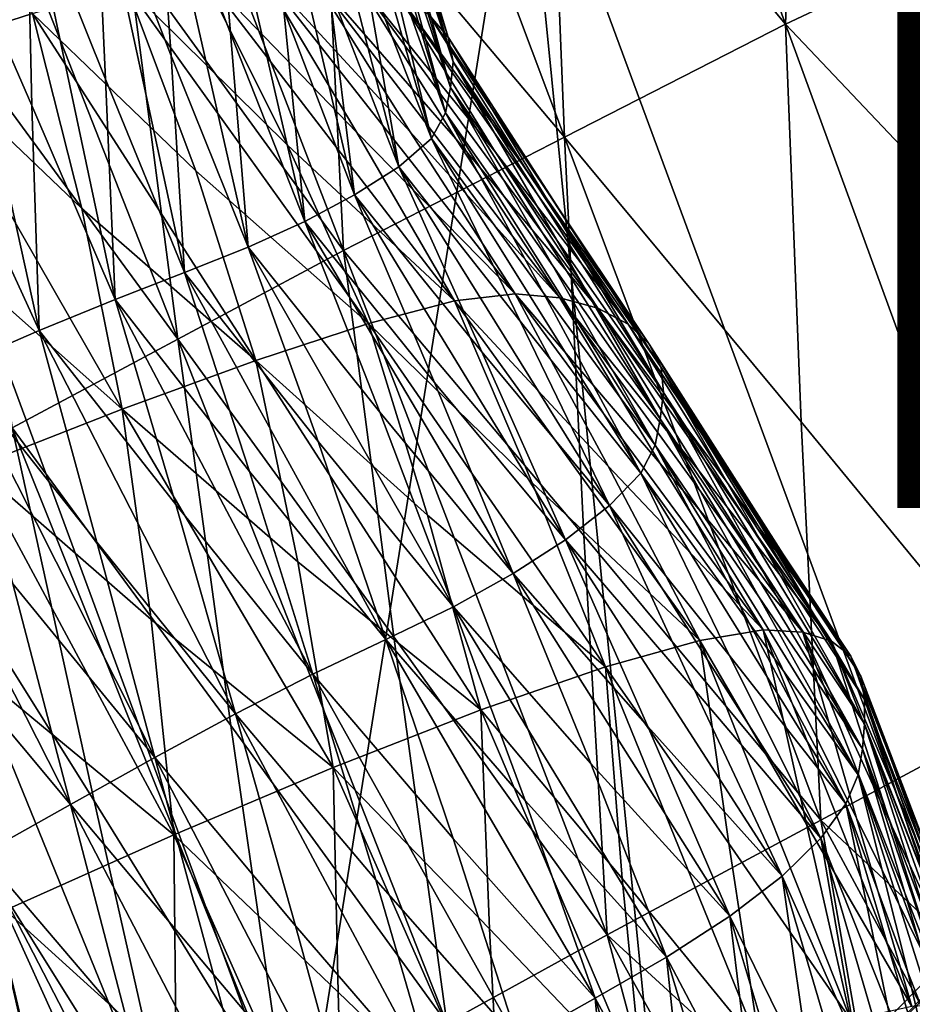
# Model space of a CAD drawing. Units: inches. Extents: x -11.4 to 10.9, y -11.8 to 11.8.
# Drawn here: x -4.8 to -4.3, y -3.8 to -3.3 of the extents above; entities that cross this region are included whole.
import ezdxf

# ---------------------------------------------------------------- set-up
doc = ezdxf.new("R2010")
doc.units = ezdxf.units.IN
doc.header["$MEASUREMENT"] = 0
for name, color, linetype in [('SEAT-BASE', 5, 'Continuous'), ('SEAT-FABRIC', 5, 'Continuous'), ('SEAT-TYPE', 7, 'Continuous')]:
    doc.layers.add(name, color=color, linetype=linetype)
doc.styles.get("Standard").update_dxf_attribs({"font": 'arial.ttf'})

msp = doc.modelspace()

# ---------------------------------------------------------------- linework, layer by layer
at = {"layer": 'SEAT-BASE'}
for points in [[(-1.14301, -0.65047, 10.56145), (-5.04099, -4.69105, 7.40869), (-5.13887, -4.68619, 7.52439)], [(-1.14301, -0.65047, 10.56145), (-5.13887, -4.68619, 7.52439), (-1.28367, -0.68114, 10.7755)], [(-1.06674, -0.65647, 10.47367), (-5.04099, -4.69105, 7.40869), (-1.14301, -0.65047, 10.56145)], [(-0.99001, -0.67659, 10.40294), (-5.04099, -4.69105, 7.40869), (-1.06674, -0.65647, 10.47367)], [(-0.99001, -0.67659, 10.40294), (-4.94181, -4.72445, 7.32687), (-5.04099, -4.69105, 7.40869)], [(-0.91548, -0.71012, 10.35172), (-4.94181, -4.72445, 7.32687), (-0.99001, -0.67659, 10.40294)], [(-1.28367, -0.68114, 10.7755), (-5.22342, -4.70944, 7.65848), (-5.28708, -4.75408, 7.79319)], [(-5.28708, -4.75408, 7.79319), (-1.39263, -0.76438, 11.01561), (-1.28367, -0.68114, 10.7755)], [(-1.28367, -0.68114, 10.7755), (-5.13887, -4.68619, 7.52439), (-5.22342, -4.70944, 7.65848)], [(-4.87015, -4.76724, 7.29096), (-4.94181, -4.72445, 7.32687), (-0.91548, -0.71012, 10.35172)], [(-0.91548, -0.71012, 10.35172), (-0.84573, -0.7559, 10.32178), (-4.87015, -4.76724, 7.29096)], [(-0.84573, -0.7559, 10.32178), (-4.80939, -4.81902, 7.2798), (-4.87015, -4.76724, 7.29096)], [(-0.84573, -0.7559, 10.32178), (-4.30732, -4.31695, 7.65906), (-4.80939, -4.81902, 7.2798)], [(-3.80525, -3.81488, 8.03831), (-4.30732, -4.31695, 7.65906), (-0.84573, -0.7559, 10.32178)], [(-5.32398, -4.80278, 7.89966), (-1.45488, -0.88873, 11.24874), (-1.39263, -0.76438, 11.01561)], [(-5.32398, -4.80278, 7.89966), (-1.39263, -0.76438, 11.01561), (-5.28708, -4.75408, 7.79319)], [(-3.30318, -3.31281, 8.41757), (-0.74352, -0.85896, 10.32283), (-4.74543, -4.89744, 7.29779)], [(-0.74352, -0.85896, 10.32283), (-0.69849, -0.92878, 10.35381), (-4.74543, -4.89744, 7.29779)], [(-5.34853, -4.86528, 8.00794), (-5.35571, -4.95895, 8.13338), (-1.45488, -0.88873, 11.24874)], [(-1.45488, -0.88873, 11.24874), (-5.35571, -4.95895, 8.13338), (-1.46187, -1.03707, 11.44279)], [(-5.34853, -4.86528, 8.00794), (-1.45488, -0.88873, 11.24874), (-5.32398, -4.80278, 7.89966)], [(-4.74543, -4.89744, 7.29779), (-0.69849, -0.92878, 10.35381), (-4.69789, -4.99162, 7.35579)], [(-0.69849, -0.92878, 10.35381), (-0.6657, -1.00323, 10.40586), (-4.69789, -4.99162, 7.35579)], [(-4.69789, -4.99162, 7.35579), (-0.6657, -1.00323, 10.40586), (-0.64628, -1.07974, 10.47718)], [(-1.46187, -1.03707, 11.44279), (-5.35571, -4.95895, 8.13338), (-5.33364, -5.05916, 8.23058)], [(-1.46187, -1.03707, 11.44279), (-5.33364, -5.05916, 8.23058), (-1.44402, -1.1139, 11.51649)], [(-4.69789, -4.99162, 7.35579), (-0.64628, -1.07974, 10.47718), (-4.67582, -5.09183, 7.45299)], [(-4.67582, -5.09183, 7.45299), (-0.64628, -1.07974, 10.47718), (-0.6409, -1.15567, 10.56532)], [(-1.44402, -1.1139, 11.51649), (-5.33364, -5.05916, 8.23058), (-1.41262, -1.18898, 11.57104)], [(-4.67582, -5.09183, 7.45299), (-0.6409, -1.15567, 10.56532), (-4.68301, -5.1855, 7.57844)], [(-4.68301, -5.1855, 7.57844), (-0.6409, -1.15567, 10.56532), (-0.6725, -1.29544, 10.77942)], [(-1.41262, -1.18898, 11.57104), (-5.33364, -5.05916, 8.23058), (-5.2861, -5.15334, 8.28859)], [(-1.41262, -1.18898, 11.57104), (-5.2861, -5.15334, 8.28859), (-1.36874, -1.25967, 11.60455)], [(-1.36874, -1.25967, 11.60455), (-5.2861, -5.15334, 8.28859), (-3.75656, -3.76618, 9.54755)], [(-4.70755, -5.248, 7.68671), (-0.6725, -1.29544, 10.77942), (-4.74446, -5.2967, 7.79319)], [(-4.74446, -5.2967, 7.79319), (-0.6725, -1.29544, 10.77942), (-0.75619, -1.40343, 11.01888)], [(-4.70755, -5.248, 7.68671), (-4.68301, -5.1855, 7.57844), (-0.6725, -1.29544, 10.77942)], [(-5.16138, -5.28355, 8.29541), (-1.17984, -1.42199, 11.57134), (-1.25027, -1.3782, 11.60463)], [(-5.16138, -5.28355, 8.29541), (-1.25027, -1.3782, 11.60463), (-4.24508, -4.25471, 9.1339)], [(-4.74446, -5.2967, 7.79319), (-0.75619, -1.40343, 11.01888), (-4.80811, -5.34135, 7.9279)], [(-4.80811, -5.34135, 7.9279), (-0.75619, -1.40343, 11.01888), (-0.88051, -1.46486, 11.25095)], [(-5.08973, -5.32633, 8.2595), (-1.17984, -1.42199, 11.57134), (-5.16138, -5.28355, 8.29541)], [(-5.08973, -5.32633, 8.2595), (-1.10505, -1.4534, 11.51714), (-1.17984, -1.42199, 11.57134)], [(-4.99054, -5.35973, 8.17768), (-1.10505, -1.4534, 11.51714), (-5.08973, -5.32633, 8.2595)], [(-4.99054, -5.35973, 8.17768), (-1.02847, -1.47135, 11.4439), (-1.10505, -1.4534, 11.51714)], [(-4.80811, -5.34135, 7.9279), (-0.88051, -1.46486, 11.25095), (-4.89267, -5.3646, 8.06199)], [(-4.89267, -5.3646, 8.06199), (-0.88051, -1.46486, 11.25095), (-1.02847, -1.47135, 11.4439)], [(-4.89267, -5.3646, 8.06199), (-1.02847, -1.47135, 11.4439), (-4.99054, -5.35973, 8.17768)], [(-3.30318, -3.31281, 8.41757), (-4.74543, -4.89744, 7.29779), (-3.80525, -3.81488, 8.03831)]]:
    msp.add_3dface(points, dxfattribs=at)
at = {"layer": 'SEAT-FABRIC'}
for points in [[(-4.36619, -3.25587, 19.11908), (-4.49192, -2.91209, 19.10444), (-4.48571, -3.11234, 19.09771)], [(-4.3587, -3.05196, 19.12727), (-4.49192, -2.91209, 19.10444), (-4.36619, -3.25587, 19.11908)], [(-4.47768, -3.31297, 19.09066), (-4.60705, -2.96843, 19.07663), (-4.59902, -3.16906, 19.06959)], [(-4.48571, -3.11234, 19.09771), (-4.60705, -2.96843, 19.07663), (-4.47768, -3.31297, 19.09066)], [(-4.59902, -3.16906, 19.06959), (-4.72219, -3.02477, 19.04883), (-4.58917, -3.37008, 19.06224)], [(-4.58917, -3.37008, 19.06224), (-4.72219, -3.02477, 19.04883), (-4.69812, -3.21982, 19.03593)], [(-4.3587, -3.05196, 19.12727), (-4.36619, -3.25587, 19.11908), (-4.22739, -3.19055, 19.1474)], [(-4.69812, -3.21982, 19.03593), (-4.80843, -3.0696, 19.00996), (-4.67269, -3.41482, 19.02268)], [(-4.67269, -3.41482, 19.02268), (-4.80843, -3.0696, 19.00996), (-4.783, -3.2646, 18.99672)], [(-4.56306, -3.17563, 20.89715), (-4.53631, -3.26247, 20.76806), (-4.59225, -3.07629, 20.77694)], [(-4.59225, -3.07629, 20.77694), (-4.53631, -3.26247, 20.76806), (-4.56941, -3.16366, 20.6491)], [(-4.56267, -3.18821, 21.14719), (-4.53379, -3.27499, 21.01747), (-4.58989, -3.08876, 21.02613)], [(-4.58989, -3.08876, 21.02613), (-4.53379, -3.27499, 21.01747), (-4.56306, -3.17563, 20.89715)], [(-4.56464, -3.20058, 21.39833), (-4.53514, -3.28787, 21.26849), (-4.59187, -3.10123, 21.27669)], [(-4.59187, -3.10123, 21.27669), (-4.53514, -3.28787, 21.26849), (-4.56267, -3.18821, 21.14719)], [(-4.56889, -3.21252, 21.65001), (-4.53765, -3.30066, 21.52025), (-4.59391, -3.11255, 21.52789)], [(-4.59391, -3.11255, 21.52789), (-4.53765, -3.30066, 21.52025), (-4.56464, -3.20058, 21.39833)], [(-4.47768, -3.31297, 19.09066), (-4.36619, -3.25587, 19.11908), (-4.48571, -3.11234, 19.09771)], [(-4.57916, -3.22458, 21.90198), (-4.54473, -3.3137, 21.77249), (-4.59928, -3.12315, 21.77942)], [(-4.59928, -3.12315, 21.77942), (-4.54473, -3.3137, 21.77249), (-4.56889, -3.21252, 21.65001)], [(-4.86823, -3.1334, 17.26769), (-4.71385, -4.53072, 17.505), (-4.87828, -3.83205, 17.42077)], [(-4.61022, -3.83211, 17.32724), (-4.71385, -4.53072, 17.505), (-4.86823, -3.1334, 17.26769)], [(-4.86823, -3.1334, 17.26769), (-4.499, -3.13351, 17.16114), (-4.61022, -3.83211, 17.32724)], [(-4.59656, -3.23687, 22.15426), (-4.56125, -3.3279, 22.02489), (-4.6114, -3.13357, 22.03113)], [(-4.6114, -3.13357, 22.03113), (-4.56125, -3.3279, 22.02489), (-4.57916, -3.22458, 21.90198)], [(-4.499, -3.13351, 17.16114), (-4.35981, -4.53081, 17.37512), (-4.61022, -3.83211, 17.32724)], [(-4.24077, -3.83222, 17.22104), (-4.35981, -4.53081, 17.37512), (-4.499, -3.13351, 17.16114)], [(-4.499, -3.13351, 17.16114), (-4.11526, -3.13364, 17.0769), (-4.24077, -3.83222, 17.22104)], [(-4.61926, -3.24888, 22.40714), (-4.58355, -3.34213, 22.27782), (-4.63003, -3.14389, 22.2832)], [(-4.63003, -3.14389, 22.2832), (-4.58355, -3.34213, 22.27782), (-4.59656, -3.23687, 22.15426)], [(-4.6548, -3.154, 22.53592), (-4.68359, -3.16394, 22.79003), (-4.64605, -3.26047, 22.66106)], [(-4.64605, -3.26047, 22.66106), (-4.60864, -3.35549, 22.53161), (-4.6548, -3.154, 22.53592)], [(-4.6548, -3.154, 22.53592), (-4.60864, -3.35549, 22.53161), (-4.61926, -3.24888, 22.40714)], [(-4.8112, -3.16409, 18.92604), (-4.74604, -3.25052, 18.99801), (-4.80442, -3.26945, 18.84949)], [(-4.68359, -3.16394, 22.79003), (-4.71422, -3.17376, 23.0462), (-4.67604, -3.27185, 22.91661)], [(-4.67604, -3.27185, 22.91661), (-4.63716, -3.36845, 22.78668), (-4.68359, -3.16394, 22.79003)], [(-4.68359, -3.16394, 22.79003), (-4.63716, -3.36845, 22.78668), (-4.64605, -3.26047, 22.66106)], [(-4.56941, -3.16366, 20.6491), (-4.53631, -3.26247, 20.76806), (-4.54599, -3.25104, 20.52125)], [(-4.59902, -3.16906, 19.06959), (-4.58917, -3.37008, 19.06224), (-4.47768, -3.31297, 19.09066)], [(-4.71422, -3.17376, 23.0462), (-4.7489, -3.18463, 23.30439), (-4.70917, -3.28361, 23.17416)], [(-4.70917, -3.28361, 23.17416), (-4.66921, -3.38125, 23.04352), (-4.71422, -3.17376, 23.0462)], [(-4.71422, -3.17376, 23.0462), (-4.66921, -3.38125, 23.04352), (-4.67604, -3.27185, 22.91661)], [(-4.56306, -3.17563, 20.89715), (-4.53379, -3.27499, 21.01747), (-4.53631, -3.26247, 20.76806)], [(-4.7489, -3.18463, 23.30439), (-4.78956, -3.19782, 23.56461), (-4.74633, -3.29695, 23.43387)], [(-4.74633, -3.29695, 23.43387), (-4.70434, -3.39481, 23.30251), (-4.7489, -3.18463, 23.30439)], [(-4.7489, -3.18463, 23.30439), (-4.70434, -3.39481, 23.30251), (-4.70917, -3.28361, 23.17416)], [(-4.56267, -3.18821, 21.14719), (-4.53514, -3.28787, 21.26849), (-4.53379, -3.27499, 21.01747)], [(-4.22739, -3.19055, 19.1474), (-4.36619, -3.25587, 19.11908), (-4.23488, -3.39446, 19.13921)], [(-4.78759, -3.31252, 23.696), (-4.74254, -3.41053, 23.56395), (-4.78956, -3.19782, 23.56461)], [(-4.78956, -3.19782, 23.56461), (-4.74254, -3.41053, 23.56395), (-4.74633, -3.29695, 23.43387)], [(-4.56464, -3.20058, 21.39833), (-4.53765, -3.30066, 21.52025), (-4.53514, -3.28787, 21.26849)], [(-4.56889, -3.21252, 21.65001), (-4.54473, -3.3137, 21.77249), (-4.53765, -3.30066, 21.52025)], [(-4.67269, -3.41482, 19.02268), (-4.58917, -3.37008, 19.06224), (-4.69812, -3.21982, 19.03593)], [(-4.69852, -3.23663, 19.17245), (-4.66134, -3.22856, 19.36868), (-4.61736, -3.31692, 19.26015)], [(-4.66134, -3.22856, 19.36868), (-4.63246, -3.22649, 19.58166), (-4.58233, -3.31067, 19.46551)], [(-4.53304, -3.39561, 19.34827), (-4.66134, -3.22856, 19.36868), (-4.58233, -3.31067, 19.46551)], [(-4.61736, -3.31692, 19.26015), (-4.66134, -3.22856, 19.36868), (-4.53304, -3.39561, 19.34827)], [(-4.63246, -3.22649, 19.58166), (-4.60675, -3.22856, 19.80648), (-4.5554, -3.31026, 19.68564)], [(-4.50246, -3.39201, 19.56344), (-4.63246, -3.22649, 19.58166), (-4.5554, -3.31026, 19.68564)], [(-4.58233, -3.31067, 19.46551), (-4.63246, -3.22649, 19.58166), (-4.50246, -3.39201, 19.56344)], [(-4.60675, -3.22856, 19.80648), (-4.58237, -3.23355, 20.03925), (-4.53247, -3.31385, 19.91578)], [(-4.47991, -3.39398, 19.791), (-4.60675, -3.22856, 19.80648), (-4.53247, -3.31385, 19.91578)], [(-4.5554, -3.31026, 19.68564), (-4.60675, -3.22856, 19.80648), (-4.47991, -3.39398, 19.791)], [(-4.57916, -3.22458, 21.90198), (-4.56125, -3.3279, 22.02489), (-4.54473, -3.3137, 21.77249)], [(-4.58237, -3.23355, 20.03925), (-4.56154, -3.24117, 20.27795), (-4.51255, -3.32031, 20.15271)], [(-4.46083, -3.3993, 20.02638), (-4.58237, -3.23355, 20.03925), (-4.51255, -3.32031, 20.15271)], [(-4.53247, -3.31385, 19.91578), (-4.58237, -3.23355, 20.03925), (-4.46083, -3.3993, 20.02638)], [(-4.74604, -3.25052, 18.99801), (-4.69852, -3.23663, 19.17245), (-4.66362, -3.32991, 19.07501)], [(-4.57653, -3.40689, 19.15121), (-4.69852, -3.23663, 19.17245), (-4.61736, -3.31692, 19.26015)], [(-4.66362, -3.32991, 19.07501), (-4.69852, -3.23663, 19.17245), (-4.57653, -3.40689, 19.15121)], [(-4.59656, -3.23687, 22.15426), (-4.58355, -3.34213, 22.27782), (-4.56125, -3.3279, 22.02489)], [(-4.56154, -3.24117, 20.27795), (-4.54599, -3.25104, 20.52125), (-4.49696, -3.32922, 20.39472)], [(-4.44545, -3.40724, 20.26724), (-4.56154, -3.24117, 20.27795), (-4.49696, -3.32922, 20.39472)], [(-4.51255, -3.32031, 20.15271), (-4.56154, -3.24117, 20.27795), (-4.44545, -3.40724, 20.26724)], [(-4.80442, -3.26945, 18.84949), (-4.74604, -3.25052, 18.99801), (-4.72113, -3.34894, 18.91473)], [(-4.63339, -3.42561, 18.97839), (-4.74604, -3.25052, 18.99801), (-4.66362, -3.32991, 19.07501)], [(-4.72113, -3.34894, 18.91473), (-4.74604, -3.25052, 18.99801), (-4.63339, -3.42561, 18.97839)], [(-4.61926, -3.24888, 22.40714), (-4.60864, -3.35549, 22.53161), (-4.58355, -3.34213, 22.27782)], [(-4.54599, -3.25104, 20.52125), (-4.53631, -3.26247, 20.76806), (-4.48651, -3.34002, 20.64061)], [(-4.43486, -3.41743, 20.51242), (-4.54599, -3.25104, 20.52125), (-4.48651, -3.34002, 20.64061)], [(-4.49696, -3.32922, 20.39472), (-4.54599, -3.25104, 20.52125), (-4.43486, -3.41743, 20.51242)], [(-4.35816, -3.4565, 19.11204), (-4.36619, -3.25587, 19.11908), (-4.47768, -3.31297, 19.09066)], [(-4.35816, -3.4565, 19.11204), (-4.24047, -3.59964, 19.13372), (-4.36619, -3.25587, 19.11908)], [(-4.36619, -3.25587, 19.11908), (-4.24047, -3.59964, 19.13372), (-4.23488, -3.39446, 19.13921)], [(-4.64605, -3.26047, 22.66106), (-4.63716, -3.36845, 22.78668), (-4.60864, -3.35549, 22.53161)], [(-4.53631, -3.26247, 20.76806), (-4.53379, -3.27499, 21.01747), (-4.48167, -3.35211, 20.88936)], [(-4.4289, -3.42915, 20.76069), (-4.53631, -3.26247, 20.76806), (-4.48167, -3.35211, 20.88936)], [(-4.48651, -3.34002, 20.64061), (-4.53631, -3.26247, 20.76806), (-4.4289, -3.42915, 20.76069)], [(-4.783, -3.2646, 18.99672), (-4.75621, -3.45956, 18.98313), (-4.67269, -3.41482, 19.02268)], [(-4.70069, -3.45018, 18.83305), (-4.80442, -3.26945, 18.84949), (-4.72113, -3.34894, 18.91473)], [(-4.78783, -3.37288, 18.77887), (-4.80442, -3.26945, 18.84949), (-4.70069, -3.45018, 18.83305)], [(-4.67604, -3.27185, 22.91661), (-4.66921, -3.38125, 23.04352), (-4.63716, -3.36845, 22.78668)], [(-4.53379, -3.27499, 21.01747), (-4.53514, -3.28787, 21.26849), (-4.4815, -3.36492, 21.14012)], [(-4.4277, -3.44183, 21.01123), (-4.53379, -3.27499, 21.01747), (-4.4815, -3.36492, 21.14012)], [(-4.48167, -3.35211, 20.88936), (-4.53379, -3.27499, 21.01747), (-4.4277, -3.44183, 21.01123)], [(-4.70917, -3.28361, 23.17416), (-4.70434, -3.39481, 23.30251), (-4.66921, -3.38125, 23.04352)], [(-4.53514, -3.28787, 21.26849), (-4.53765, -3.30066, 21.52025), (-4.48353, -3.37795, 21.39205)], [(-4.42936, -3.45501, 21.26327), (-4.53514, -3.28787, 21.26849), (-4.48353, -3.37795, 21.39205)], [(-4.4815, -3.36492, 21.14012), (-4.53514, -3.28787, 21.26849), (-4.42936, -3.45501, 21.26327)], [(-4.74633, -3.29695, 23.43387), (-4.74254, -3.41053, 23.56395), (-4.70434, -3.39481, 23.30251)], [(-4.53765, -3.30066, 21.52025), (-4.54473, -3.3137, 21.77249), (-4.48838, -3.39128, 21.64468)], [(-4.43197, -3.46827, 21.5162), (-4.53765, -3.30066, 21.52025), (-4.48838, -3.39128, 21.64468)], [(-4.48353, -3.37795, 21.39205), (-4.53765, -3.30066, 21.52025), (-4.43197, -3.46827, 21.5162)], [(-4.78759, -3.31252, 23.696), (-4.78395, -3.42855, 23.82799), (-4.74254, -3.41053, 23.56395)], [(-4.47768, -3.31297, 19.09066), (-4.58917, -3.37008, 19.06224), (-4.46783, -3.51399, 19.08331)], [(-4.58233, -3.31067, 19.46551), (-4.50246, -3.39201, 19.56344), (-4.53304, -3.39561, 19.34827)], [(-4.5554, -3.31026, 19.68564), (-4.47991, -3.39398, 19.791), (-4.50246, -3.39201, 19.56344)], [(-4.46783, -3.51399, 19.08331), (-4.34831, -3.65751, 19.10469), (-4.47768, -3.31297, 19.09066)], [(-4.47768, -3.31297, 19.09066), (-4.34831, -3.65751, 19.10469), (-4.35816, -3.4565, 19.11204)], [(-4.61736, -3.31692, 19.26015), (-4.53304, -3.39561, 19.34827), (-4.57653, -3.40689, 19.15121)], [(-4.54473, -3.3137, 21.77249), (-4.56125, -3.3279, 22.02489), (-4.50003, -3.40573, 21.89774)], [(-4.43916, -3.48252, 21.76976), (-4.54473, -3.3137, 21.77249), (-4.50003, -3.40573, 21.89774)], [(-4.48838, -3.39128, 21.64468), (-4.54473, -3.3137, 21.77249), (-4.43916, -3.48252, 21.76976)], [(-4.53247, -3.31385, 19.91578), (-4.46083, -3.3993, 20.02638), (-4.47991, -3.39398, 19.791)], [(-4.51255, -3.32031, 20.15271), (-4.44545, -3.40724, 20.26724), (-4.46083, -3.3993, 20.02638)], [(-4.56125, -3.3279, 22.02489), (-4.58355, -3.34213, 22.27782), (-4.51925, -3.42122, 22.15124)], [(-4.455, -3.4988, 22.0238), (-4.56125, -3.3279, 22.02489), (-4.51925, -3.42122, 22.15124)], [(-4.50003, -3.40573, 21.89774), (-4.56125, -3.3279, 22.02489), (-4.455, -3.4988, 22.0238)], [(-4.66362, -3.32991, 19.07501), (-4.57653, -3.40689, 19.15121), (-4.63339, -3.42561, 18.97839)], [(-4.49696, -3.32922, 20.39472), (-4.43486, -3.41743, 20.51242), (-4.44545, -3.40724, 20.26724)], [(-4.58355, -3.34213, 22.27782), (-4.60864, -3.35549, 22.53161), (-4.54321, -3.43669, 22.40545)], [(-4.47719, -3.51605, 22.27846), (-4.58355, -3.34213, 22.27782), (-4.54321, -3.43669, 22.40545)], [(-4.51925, -3.42122, 22.15124), (-4.58355, -3.34213, 22.27782), (-4.47719, -3.51605, 22.27846)], [(-4.48651, -3.34002, 20.64061), (-4.4289, -3.42915, 20.76069), (-4.43486, -3.41743, 20.51242)], [(-4.72113, -3.34894, 18.91473), (-4.63339, -3.42561, 18.97839), (-4.70069, -3.45018, 18.83305)], [(-4.48167, -3.35211, 20.88936), (-4.4277, -3.44183, 21.01123), (-4.4289, -3.42915, 20.76069)], [(-4.60864, -3.35549, 22.53161), (-4.63716, -3.36845, 22.78668), (-4.57073, -3.45172, 22.66072)], [(-4.50345, -3.53308, 22.53393), (-4.60864, -3.35549, 22.53161), (-4.57073, -3.45172, 22.66072)], [(-4.54321, -3.43669, 22.40545), (-4.60864, -3.35549, 22.53161), (-4.50345, -3.53308, 22.53393)], [(-4.4815, -3.36492, 21.14012), (-4.42936, -3.45501, 21.26327), (-4.4277, -3.44183, 21.01123)], [(-4.78783, -3.37288, 18.77887), (-4.70069, -3.45018, 18.83305), (-4.77473, -3.47912, 18.71051)], [(-4.56374, -3.56508, 19.049), (-4.58917, -3.37008, 19.06224), (-4.67269, -3.41482, 19.02268)], [(-4.63716, -3.36845, 22.78668), (-4.66921, -3.38125, 23.04352), (-4.60193, -3.4665, 22.91745)], [(-4.53367, -3.54987, 22.79064), (-4.63716, -3.36845, 22.78668), (-4.60193, -3.4665, 22.91745)], [(-4.57073, -3.45172, 22.66072), (-4.63716, -3.36845, 22.78668), (-4.53367, -3.54987, 22.79064)], [(-4.58917, -3.37008, 19.06224), (-4.45616, -3.71538, 19.07566), (-4.46783, -3.51399, 19.08331)], [(-4.56374, -3.56508, 19.049), (-4.45616, -3.71538, 19.07566), (-4.58917, -3.37008, 19.06224)], [(-4.48353, -3.37795, 21.39205), (-4.43197, -3.46827, 21.5162), (-4.42936, -3.45501, 21.26327)], [(-4.66921, -3.38125, 23.04352), (-4.70434, -3.39481, 23.30251), (-4.63644, -3.4816, 23.17607)], [(-4.56767, -3.56641, 23.04897), (-4.66921, -3.38125, 23.04352), (-4.63644, -3.4816, 23.17607)], [(-4.60193, -3.4665, 22.91745), (-4.66921, -3.38125, 23.04352), (-4.56767, -3.56641, 23.04897)], [(-4.53304, -3.39561, 19.34827), (-4.50246, -3.39201, 19.56344), (-4.45557, -3.47901, 19.44771)], [(-4.50246, -3.39201, 19.56344), (-4.47991, -3.39398, 19.791), (-4.42931, -3.47756, 19.6699)], [(-4.3774, -3.56158, 19.54786), (-4.50246, -3.39201, 19.56344), (-4.42931, -3.47756, 19.6699)], [(-4.45557, -3.47901, 19.44771), (-4.50246, -3.39201, 19.56344), (-4.3774, -3.56158, 19.54786)], [(-4.48838, -3.39128, 21.64468), (-4.43916, -3.48252, 21.76976), (-4.43197, -3.46827, 21.5162)], [(-4.70434, -3.39481, 23.30251), (-4.74254, -3.41053, 23.56395), (-4.67373, -3.49831, 23.43693)], [(-4.60454, -3.58394, 23.30929), (-4.70434, -3.39481, 23.30251), (-4.67373, -3.49831, 23.43693)], [(-4.63644, -3.4816, 23.17607), (-4.70434, -3.39481, 23.30251), (-4.60454, -3.58394, 23.30929)], [(-4.57653, -3.40689, 19.15121), (-4.53304, -3.39561, 19.34827), (-4.494, -3.48738, 19.24105)], [(-4.40939, -3.56683, 19.33129), (-4.53304, -3.39561, 19.34827), (-4.45557, -3.47901, 19.44771)], [(-4.494, -3.48738, 19.24105), (-4.53304, -3.39561, 19.34827), (-4.40939, -3.56683, 19.33129)], [(-4.47991, -3.39398, 19.791), (-4.46083, -3.3993, 20.02638), (-4.41028, -3.48082, 19.90229)], [(-4.35746, -3.56269, 19.7773), (-4.47991, -3.39398, 19.791), (-4.41028, -3.48082, 19.90229)], [(-4.42931, -3.47756, 19.6699), (-4.47991, -3.39398, 19.791), (-4.35746, -3.56269, 19.7773)], [(-4.46083, -3.3993, 20.02638), (-4.44545, -3.40724, 20.26724), (-4.39559, -3.48717, 20.14124)], [(-4.34291, -3.56732, 20.0145), (-4.46083, -3.3993, 20.02638), (-4.39559, -3.48717, 20.14124)], [(-4.41028, -3.48082, 19.90229), (-4.46083, -3.3993, 20.02638), (-4.34291, -3.56732, 20.0145)], [(-4.63339, -3.42561, 18.97839), (-4.57653, -3.40689, 19.15121), (-4.5467, -3.50366, 19.05612)], [(-4.45702, -3.58017, 19.13342), (-4.57653, -3.40689, 19.15121), (-4.494, -3.48738, 19.24105)], [(-4.5467, -3.50366, 19.05612), (-4.57653, -3.40689, 19.15121), (-4.45702, -3.58017, 19.13342)], [(-4.50003, -3.40573, 21.89774), (-4.455, -3.4988, 22.0238), (-4.43916, -3.48252, 21.76976)], [(-4.44545, -3.40724, 20.26724), (-4.43486, -3.41743, 20.51242), (-4.38543, -3.49611, 20.38495)], [(-4.33317, -3.57483, 20.25685), (-4.44545, -3.40724, 20.26724), (-4.38543, -3.49611, 20.38495)], [(-4.39559, -3.48717, 20.14124), (-4.44545, -3.40724, 20.26724), (-4.33317, -3.57483, 20.25685)], [(-4.74254, -3.41053, 23.56395), (-4.78395, -3.42855, 23.82799), (-4.71358, -3.51724, 23.70028)], [(-4.64351, -3.60395, 23.57198), (-4.74254, -3.41053, 23.56395), (-4.71358, -3.51724, 23.70028)], [(-4.67373, -3.49831, 23.43693), (-4.74254, -3.41053, 23.56395), (-4.64351, -3.60395, 23.57198)], [(-4.67269, -3.41482, 19.02268), (-4.75621, -3.45956, 18.98313), (-4.6459, -3.60978, 19.0091)], [(-4.67269, -3.41482, 19.02268), (-4.53695, -3.76003, 19.03541), (-4.56374, -3.56508, 19.049)], [(-4.6459, -3.60978, 19.0091), (-4.53695, -3.76003, 19.03541), (-4.67269, -3.41482, 19.02268)], [(-4.43486, -3.41743, 20.51242), (-4.4289, -3.42915, 20.76069), (-4.37959, -3.50703, 20.63223)], [(-4.32823, -3.58495, 20.50329), (-4.43486, -3.41743, 20.51242), (-4.37959, -3.50703, 20.63223)], [(-4.38543, -3.49611, 20.38495), (-4.43486, -3.41743, 20.51242), (-4.32823, -3.58495, 20.50329)], [(-4.51925, -3.42122, 22.15124), (-4.47719, -3.51605, 22.27846), (-4.455, -3.4988, 22.0238)], [(-4.70069, -3.45018, 18.83305), (-4.63339, -3.42561, 18.97839), (-4.61206, -3.5272, 18.89795)], [(-4.51986, -3.60195, 18.96146), (-4.63339, -3.42561, 18.97839), (-4.5467, -3.50366, 19.05612)], [(-4.61206, -3.5272, 18.89795), (-4.63339, -3.42561, 18.97839), (-4.51986, -3.60195, 18.96146)], [(-4.68433, -3.62594, 23.8372), (-4.78395, -3.42855, 23.82799), (-4.75595, -3.53831, 23.96629)], [(-4.71358, -3.51724, 23.70028), (-4.78395, -3.42855, 23.82799), (-4.68433, -3.62594, 23.8372)], [(-4.4289, -3.42915, 20.76069), (-4.4277, -3.44183, 21.01123), (-4.37731, -3.51911, 20.88209)], [(-4.32636, -3.59661, 20.75254), (-4.4289, -3.42915, 20.76069), (-4.37731, -3.51911, 20.88209)], [(-4.37959, -3.50703, 20.63223), (-4.4289, -3.42915, 20.76069), (-4.32636, -3.59661, 20.75254)], [(-4.54321, -3.43669, 22.40545), (-4.50345, -3.53308, 22.53393), (-4.47719, -3.51605, 22.27846)], [(-4.4277, -3.44183, 21.01123), (-4.42936, -3.45501, 21.26327), (-4.37767, -3.53182, 21.13378)], [(-4.32626, -3.60888, 21.00388), (-4.4277, -3.44183, 21.01123), (-4.37767, -3.53182, 21.13378)], [(-4.37731, -3.51911, 20.88209), (-4.4277, -3.44183, 21.01123), (-4.32626, -3.60888, 21.00388)], [(-4.72679, -3.64958, 24.10514), (-4.82871, -3.44917, 24.09483), (-4.80057, -3.56128, 24.23498)], [(-4.75595, -3.53831, 23.96629), (-4.82871, -3.44917, 24.09483), (-4.72679, -3.64958, 24.10514)], [(-4.77473, -3.47912, 18.71051), (-4.70069, -3.45018, 18.83305), (-4.68611, -3.55633, 18.76579)], [(-4.59429, -3.63105, 18.81892), (-4.70069, -3.45018, 18.83305), (-4.61206, -3.5272, 18.89795)], [(-4.68611, -3.55633, 18.76579), (-4.70069, -3.45018, 18.83305), (-4.59429, -3.63105, 18.81892)], [(-4.57073, -3.45172, 22.66072), (-4.53367, -3.54987, 22.79064), (-4.50345, -3.53308, 22.53393)], [(-4.42936, -3.45501, 21.26327), (-4.43197, -3.46827, 21.5162), (-4.37956, -3.54488, 21.38671)], [(-4.32735, -3.62156, 21.25673), (-4.42936, -3.45501, 21.26327), (-4.37956, -3.54488, 21.38671)], [(-4.37767, -3.53182, 21.13378), (-4.42936, -3.45501, 21.26327), (-4.32735, -3.62156, 21.25673)], [(-4.34831, -3.65751, 19.10469), (-4.24047, -3.59964, 19.13372), (-4.35816, -3.4565, 19.11204)], [(-4.71483, -3.64777, 18.96137), (-4.75621, -3.45956, 18.98313), (-4.81281, -3.49108, 18.9277)], [(-4.71483, -3.64777, 18.96137), (-4.61774, -3.80469, 18.99517), (-4.75621, -3.45956, 18.98313)], [(-4.75621, -3.45956, 18.98313), (-4.61774, -3.80469, 18.99517), (-4.6459, -3.60978, 19.0091)], [(-4.60193, -3.4665, 22.91745), (-4.56767, -3.56641, 23.04897), (-4.53367, -3.54987, 22.79064)], [(-4.43197, -3.46827, 21.5162), (-4.43916, -3.48252, 21.76976), (-4.38409, -3.55871, 21.64053)], [(-4.32957, -3.6347, 21.51064), (-4.43197, -3.46827, 21.5162), (-4.38409, -3.55871, 21.64053)], [(-4.37956, -3.54488, 21.38671), (-4.43197, -3.46827, 21.5162), (-4.32957, -3.6347, 21.51064)], [(-4.67473, -3.66498, 18.70069), (-4.77473, -3.47912, 18.71051), (-4.68611, -3.55633, 18.76579)], [(-4.76573, -3.58976, 18.6546), (-4.77473, -3.47912, 18.71051), (-4.67473, -3.66498, 18.70069)], [(-4.63644, -3.4816, 23.17607), (-4.60454, -3.58394, 23.30929), (-4.56767, -3.56641, 23.04897)], [(-4.45557, -3.47901, 19.44771), (-4.3774, -3.56158, 19.54786), (-4.40939, -3.56683, 19.33129)], [(-4.42931, -3.47756, 19.6699), (-4.35746, -3.56269, 19.7773), (-4.3774, -3.56158, 19.54786)], [(-4.41028, -3.48082, 19.90229), (-4.34291, -3.56732, 20.0145), (-4.35746, -3.56269, 19.7773)], [(-4.43916, -3.48252, 21.76976), (-4.455, -3.4988, 22.0238), (-4.39455, -3.57433, 21.89507)], [(-4.33564, -3.64935, 21.7655), (-4.43916, -3.48252, 21.76976), (-4.39455, -3.57433, 21.89507)], [(-4.38409, -3.55871, 21.64053), (-4.43916, -3.48252, 21.76976), (-4.33564, -3.64935, 21.7655)], [(-4.39559, -3.48717, 20.14124), (-4.33317, -3.57483, 20.25685), (-4.34291, -3.56732, 20.0145)], [(-4.77053, -3.67906, 18.90581), (-4.67255, -3.83576, 18.93947), (-4.81281, -3.49108, 18.9277)], [(-4.81281, -3.49108, 18.9277), (-4.67255, -3.83576, 18.93947), (-4.71483, -3.64777, 18.96137)], [(-4.494, -3.48738, 19.24105), (-4.40939, -3.56683, 19.33129), (-4.45702, -3.58017, 19.13342)], [(-4.38543, -3.49611, 20.38495), (-4.32823, -3.58495, 20.50329), (-4.33317, -3.57483, 20.25685)], [(-4.67373, -3.49831, 23.43693), (-4.64351, -3.60395, 23.57198), (-4.60454, -3.58394, 23.30929)], [(-4.455, -3.4988, 22.0238), (-4.47719, -3.51605, 22.27846), (-4.41209, -3.59183, 22.15028)], [(-4.34838, -3.66664, 22.0212), (-4.455, -3.4988, 22.0238), (-4.41209, -3.59183, 22.15028)], [(-4.39455, -3.57433, 21.89507), (-4.455, -3.4988, 22.0238), (-4.34838, -3.66664, 22.0212)], [(-4.5467, -3.50366, 19.05612), (-4.45702, -3.58017, 19.13342), (-4.51986, -3.60195, 18.96146)], [(-4.37959, -3.50703, 20.63223), (-4.32636, -3.59661, 20.75254), (-4.32823, -3.58495, 20.50329)], [(-4.47719, -3.51605, 22.27846), (-4.50345, -3.53308, 22.53393), (-4.43565, -3.61022, 22.4062)], [(-4.36781, -3.68582, 22.27764), (-4.47719, -3.51605, 22.27846), (-4.43565, -3.61022, 22.4062)], [(-4.41209, -3.59183, 22.15028), (-4.47719, -3.51605, 22.27846), (-4.36781, -3.68582, 22.27764)], [(-4.46783, -3.51399, 19.08331), (-4.45616, -3.71538, 19.07566), (-4.34831, -3.65751, 19.10469)], [(-4.71358, -3.51724, 23.70028), (-4.68433, -3.62594, 23.8372), (-4.64351, -3.60395, 23.57198)], [(-4.37731, -3.51911, 20.88209), (-4.32626, -3.60888, 21.00388), (-4.32636, -3.59661, 20.75254)], [(-4.86942, -3.52259, 18.87227), (-4.72736, -3.86683, 18.88378), (-4.77053, -3.67906, 18.90581)], [(-4.81428, -3.70432, 18.84199), (-4.72736, -3.86683, 18.88378), (-4.86942, -3.52259, 18.87227)], [(-4.61206, -3.5272, 18.89795), (-4.51986, -3.60195, 18.96146), (-4.59429, -3.63105, 18.81892)], [(-4.37767, -3.53182, 21.13378), (-4.32735, -3.62156, 21.25673), (-4.32626, -3.60888, 21.00388)], [(-4.50345, -3.53308, 22.53393), (-4.53367, -3.54987, 22.79064), (-4.46435, -3.62888, 22.66307)], [(-4.39415, -3.70595, 22.53477), (-4.50345, -3.53308, 22.53393), (-4.46435, -3.62888, 22.66307)], [(-4.43565, -3.61022, 22.4062), (-4.50345, -3.53308, 22.53393), (-4.39415, -3.70595, 22.53477)], [(-4.75595, -3.53831, 23.96629), (-4.72679, -3.64958, 24.10514), (-4.68433, -3.62594, 23.8372)], [(-4.37956, -3.54488, 21.38671), (-4.32957, -3.6347, 21.51064), (-4.32735, -3.62156, 21.25673)], [(-4.53367, -3.54987, 22.79064), (-4.56767, -3.56641, 23.04897), (-4.4974, -3.64756, 22.92129)], [(-4.42613, -3.72664, 22.79295), (-4.53367, -3.54987, 22.79064), (-4.4974, -3.64756, 22.92129)], [(-4.46435, -3.62888, 22.66307), (-4.53367, -3.54987, 22.79064), (-4.42613, -3.72664, 22.79295)], [(-4.68611, -3.55633, 18.76579), (-4.59429, -3.63105, 18.81892), (-4.67473, -3.66498, 18.70069)], [(-4.80057, -3.56128, 24.23498), (-4.77157, -3.67469, 24.3754), (-4.72679, -3.64958, 24.10514)], [(-4.40939, -3.56683, 19.33129), (-4.3774, -3.56158, 19.54786), (-4.35561, -3.65957, 19.43692)], [(-4.38409, -3.55871, 21.64053), (-4.33564, -3.64935, 21.7655), (-4.32957, -3.6347, 21.51064)], [(-4.3774, -3.56158, 19.54786), (-4.30243, -3.7515, 19.54156), (-4.35561, -3.65957, 19.43692)], [(-4.33028, -3.65658, 19.65912), (-4.30243, -3.7515, 19.54156), (-4.3774, -3.56158, 19.54786)], [(-4.3774, -3.56158, 19.54786), (-4.35746, -3.56269, 19.7773), (-4.33028, -3.65658, 19.65912)], [(-4.56767, -3.56641, 23.04897), (-4.60454, -3.58394, 23.30929), (-4.53384, -3.66673, 23.18122)], [(-4.46212, -3.74734, 23.0526), (-4.56767, -3.56641, 23.04897), (-4.53384, -3.66673, 23.18122)], [(-4.4974, -3.64756, 22.92129), (-4.56767, -3.56641, 23.04897), (-4.46212, -3.74734, 23.0526)], [(-4.53695, -3.76003, 19.03541), (-4.45616, -3.71538, 19.07566), (-4.56374, -3.56508, 19.049)], [(-4.31357, -3.65835, 19.89186), (-4.28385, -3.75056, 19.76976), (-4.35746, -3.56269, 19.7773)], [(-4.35746, -3.56269, 19.7773), (-4.34291, -3.56732, 20.0145), (-4.31357, -3.65835, 19.89186)], [(-4.35746, -3.56269, 19.7773), (-4.28385, -3.75056, 19.76976), (-4.33028, -3.65658, 19.65912)], [(-4.45702, -3.58017, 19.13342), (-4.40939, -3.56683, 19.33129), (-4.39465, -3.66938, 19.23076)], [(-4.35561, -3.65957, 19.43692), (-4.33322, -3.75835, 19.32698), (-4.40939, -3.56683, 19.33129)], [(-4.40939, -3.56683, 19.33129), (-4.33322, -3.75835, 19.32698), (-4.39465, -3.66938, 19.23076)], [(-4.34291, -3.56732, 20.0145), (-4.27005, -3.75285, 20.00589), (-4.31357, -3.65835, 19.89186)], [(-4.30194, -3.66335, 20.13115), (-4.27005, -3.75285, 20.00589), (-4.34291, -3.56732, 20.0145)], [(-4.34291, -3.56732, 20.0145), (-4.33317, -3.57483, 20.25685), (-4.30194, -3.66335, 20.13115)], [(-4.39455, -3.57433, 21.89507), (-4.34838, -3.66664, 22.0212), (-4.33564, -3.64935, 21.7655)], [(-4.29539, -3.67135, 20.37517), (-4.26162, -3.75841, 20.24737), (-4.33317, -3.57483, 20.25685)], [(-4.33317, -3.57483, 20.25685), (-4.32823, -3.58495, 20.50329), (-4.29539, -3.67135, 20.37517)], [(-4.33317, -3.57483, 20.25685), (-4.26162, -3.75841, 20.24737), (-4.30194, -3.66335, 20.13115)], [(-4.51986, -3.60195, 18.96146), (-4.45702, -3.58017, 19.13342), (-4.44847, -3.68696, 19.04689)], [(-4.45702, -3.58017, 19.13342), (-4.37898, -3.77216, 19.13135), (-4.44847, -3.68696, 19.04689)], [(-4.39465, -3.66938, 19.23076), (-4.37898, -3.77216, 19.13135), (-4.45702, -3.58017, 19.13342)], [(-4.60454, -3.58394, 23.30929), (-4.64351, -3.60395, 23.57198), (-4.57273, -3.68773, 23.44323)], [(-4.50104, -3.76924, 23.31404), (-4.60454, -3.58394, 23.30929), (-4.57273, -3.68773, 23.44323)], [(-4.53384, -3.66673, 23.18122), (-4.60454, -3.58394, 23.30929), (-4.50104, -3.76924, 23.31404)], [(-4.32823, -3.58495, 20.50329), (-4.25855, -3.76722, 20.49316), (-4.29539, -3.67135, 20.37517)], [(-4.29301, -3.68174, 20.62273), (-4.25855, -3.76722, 20.49316), (-4.32823, -3.58495, 20.50329)], [(-4.32823, -3.58495, 20.50329), (-4.32636, -3.59661, 20.75254), (-4.29301, -3.68174, 20.62273)], [(-4.76573, -3.58976, 18.6546), (-4.67473, -3.66498, 18.70069), (-4.75956, -3.70299, 18.60146)], [(-4.41209, -3.59183, 22.15028), (-4.36781, -3.68582, 22.27764), (-4.34838, -3.66664, 22.0212)], [(-4.21024, -3.78689, 19.12457), (-4.24047, -3.59964, 19.13372), (-4.34831, -3.65751, 19.10469)], [(-4.29324, -3.6935, 20.87281), (-4.25888, -3.77817, 20.74192), (-4.32636, -3.59661, 20.75254)], [(-4.32636, -3.59661, 20.75254), (-4.32626, -3.60888, 21.00388), (-4.29324, -3.6935, 20.87281)], [(-4.32636, -3.59661, 20.75254), (-4.25888, -3.77817, 20.74192), (-4.29301, -3.68174, 20.62273)], [(-4.64351, -3.60395, 23.57198), (-4.68433, -3.62594, 23.8372), (-4.61327, -3.71089, 23.70758)], [(-4.54183, -3.79379, 23.57759), (-4.64351, -3.60395, 23.57198), (-4.61327, -3.71089, 23.70758)], [(-4.57273, -3.68773, 23.44323), (-4.64351, -3.60395, 23.57198), (-4.54183, -3.79379, 23.57759)], [(-4.59429, -3.63105, 18.81892), (-4.51986, -3.60195, 18.96146), (-4.51548, -3.71243, 18.89067)], [(-4.44847, -3.68696, 19.04689), (-4.438, -3.79355, 18.96133), (-4.51986, -3.60195, 18.96146)], [(-4.51986, -3.60195, 18.96146), (-4.438, -3.79355, 18.96133), (-4.51548, -3.71243, 18.89067)], [(-4.6459, -3.60978, 19.0091), (-4.61774, -3.80469, 18.99517), (-4.53695, -3.76003, 19.03541)], [(-4.43565, -3.61022, 22.4062), (-4.39415, -3.70595, 22.53477), (-4.36781, -3.68582, 22.27764)], [(-4.32626, -3.60888, 21.00388), (-4.32735, -3.62156, 21.25673), (-4.29516, -3.70609, 21.12478)], [(-4.32626, -3.60888, 21.00388), (-4.26144, -3.79034, 20.99292), (-4.29324, -3.6935, 20.87281)], [(-4.29516, -3.70609, 21.12478), (-4.26144, -3.79034, 20.99292), (-4.32626, -3.60888, 21.00388)], [(-4.68433, -3.62594, 23.8372), (-4.72679, -3.64958, 24.10514), (-4.65474, -3.73546, 23.97453)], [(-4.58341, -3.81987, 23.84354), (-4.68433, -3.62594, 23.8372), (-4.65474, -3.73546, 23.97453)], [(-4.61327, -3.71089, 23.70758), (-4.68433, -3.62594, 23.8372), (-4.58341, -3.81987, 23.84354)], [(-4.32735, -3.62156, 21.25673), (-4.32957, -3.6347, 21.51064), (-4.29856, -3.71951, 21.37811)], [(-4.29856, -3.71951, 21.37811), (-4.2656, -3.80359, 21.24559), (-4.32735, -3.62156, 21.25673)], [(-4.32735, -3.62156, 21.25673), (-4.2656, -3.80359, 21.24559), (-4.29516, -3.70609, 21.12478)], [(-4.67473, -3.66498, 18.70069), (-4.59429, -3.63105, 18.81892), (-4.59183, -3.7444, 18.76131)], [(-4.59429, -3.63105, 18.81892), (-4.50977, -3.82319, 18.82096), (-4.59183, -3.7444, 18.76131)], [(-4.51548, -3.71243, 18.89067), (-4.50977, -3.82319, 18.82096), (-4.59429, -3.63105, 18.81892)], [(-4.46435, -3.62888, 22.66307), (-4.42613, -3.72664, 22.79295), (-4.39415, -3.70595, 22.53477)], [(-4.32957, -3.6347, 21.51064), (-4.33564, -3.64935, 21.7655), (-4.30441, -3.73421, 21.63254)], [(-4.32957, -3.6347, 21.51064), (-4.27169, -3.81819, 21.49948), (-4.29856, -3.71951, 21.37811)], [(-4.30441, -3.73421, 21.63254), (-4.27169, -3.81819, 21.49948), (-4.32957, -3.6347, 21.51064)], [(-4.72679, -3.64958, 24.10514), (-4.77157, -3.67469, 24.3754), (-4.69778, -3.7612, 24.24389)], [(-4.62445, -3.84644, 24.11223), (-4.72679, -3.64958, 24.10514), (-4.69778, -3.7612, 24.24389)], [(-4.65474, -3.73546, 23.97453), (-4.72679, -3.64958, 24.10514), (-4.62445, -3.84644, 24.11223)], [(-4.67255, -3.83576, 18.93947), (-4.61774, -3.80469, 18.99517), (-4.71483, -3.64777, 18.96137)], [(-4.4974, -3.64756, 22.92129), (-4.46212, -3.74734, 23.0526), (-4.42613, -3.72664, 22.79295)], [(-4.33564, -3.64935, 21.7655), (-4.34838, -3.66664, 22.0212), (-4.31466, -3.75099, 21.88799)], [(-4.31466, -3.75099, 21.88799), (-4.28073, -3.83459, 21.75455), (-4.33564, -3.64935, 21.7655)], [(-4.33564, -3.64935, 21.7655), (-4.28073, -3.83459, 21.75455), (-4.30441, -3.73421, 21.63254)], [(-4.34831, -3.65751, 19.10469), (-4.45616, -3.71538, 19.07566), (-4.3157, -3.84423, 19.09498)], [(-4.35561, -3.65957, 19.43692), (-4.30243, -3.7515, 19.54156), (-4.33322, -3.75835, 19.32698)], [(-4.17762, -3.9736, 19.11486), (-4.34831, -3.65751, 19.10469), (-4.3157, -3.84423, 19.09498)], [(-4.21024, -3.78689, 19.12457), (-4.34831, -3.65751, 19.10469), (-4.17762, -3.9736, 19.11486)], [(-4.33028, -3.65658, 19.65912), (-4.28385, -3.75056, 19.76976), (-4.30243, -3.7515, 19.54156)], [(-4.31357, -3.65835, 19.89186), (-4.27005, -3.75285, 20.00589), (-4.28385, -3.75056, 19.76976)], [(-4.75956, -3.70299, 18.60146), (-4.67473, -3.66498, 18.70069), (-4.67352, -3.781, 18.65331)], [(-4.59183, -3.7444, 18.76131), (-4.58853, -3.85837, 18.70468), (-4.67473, -3.66498, 18.70069)], [(-4.67473, -3.66498, 18.70069), (-4.58853, -3.85837, 18.70468), (-4.67352, -3.781, 18.65331)], [(-4.53384, -3.66673, 23.18122), (-4.50104, -3.76924, 23.31404), (-4.46212, -3.74734, 23.0526)], [(-4.39465, -3.66938, 19.23076), (-4.33322, -3.75835, 19.32698), (-4.37898, -3.77216, 19.13135)], [(-4.34838, -3.66664, 22.0212), (-4.36781, -3.68582, 22.27764), (-4.33058, -3.76998, 22.14434)], [(-4.34838, -3.66664, 22.0212), (-4.29388, -3.85337, 22.01071), (-4.31466, -3.75099, 21.88799)], [(-4.33058, -3.76998, 22.14434), (-4.29388, -3.85337, 22.01071), (-4.34838, -3.66664, 22.0212)], [(-4.77157, -3.67469, 24.3754), (-4.81944, -3.70088, 24.64744), (-4.74458, -3.78826, 24.51491)], [(-4.6683, -3.87409, 24.3828), (-4.77157, -3.67469, 24.3754), (-4.74458, -3.78826, 24.51491)], [(-4.69778, -3.7612, 24.24389), (-4.77157, -3.67469, 24.3754), (-4.6683, -3.87409, 24.3828)], [(-4.77053, -3.67906, 18.90581), (-4.72736, -3.86683, 18.88378), (-4.67255, -3.83576, 18.93947)], [(-4.36781, -3.68582, 22.27764), (-4.39415, -3.70595, 22.53477), (-4.35285, -3.79047, 22.40148)], [(-4.35285, -3.79047, 22.40148), (-4.31224, -3.87408, 22.26782), (-4.36781, -3.68582, 22.27764)], [(-4.36781, -3.68582, 22.27764), (-4.31224, -3.87408, 22.26782), (-4.33058, -3.76998, 22.14434)], [(-4.57273, -3.68773, 23.44323), (-4.54183, -3.79379, 23.57759), (-4.50104, -3.76924, 23.31404)], [(-4.44847, -3.68696, 19.04689), (-4.37898, -3.77216, 19.13135), (-4.438, -3.79355, 18.96133)], [(-4.71901, -3.90338, 24.65399), (-4.81944, -3.70088, 24.64744), (-4.79693, -3.81626, 24.78678)], [(-4.74458, -3.78826, 24.51491), (-4.81944, -3.70088, 24.64744), (-4.71901, -3.90338, 24.65399)], [(-4.75851, -3.88564, 18.81182), (-4.72736, -3.86683, 18.88378), (-4.81428, -3.70432, 18.84199)], [(-4.75956, -3.70299, 18.60146), (-4.67126, -3.89766, 18.60642), (-4.75848, -3.82105, 18.56112)], [(-4.67352, -3.781, 18.65331), (-4.67126, -3.89766, 18.60642), (-4.75956, -3.70299, 18.60146)], [(-4.39415, -3.70595, 22.53477), (-4.42613, -3.72664, 22.79295), (-4.38135, -3.81193, 22.65951)], [(-4.39415, -3.70595, 22.53477), (-4.33718, -3.89603, 22.5257), (-4.35285, -3.79047, 22.40148)], [(-4.38135, -3.81193, 22.65951), (-4.33718, -3.89603, 22.5257), (-4.39415, -3.70595, 22.53477)], [(-4.61327, -3.71089, 23.70758), (-4.58341, -3.81987, 23.84354), (-4.54183, -3.79379, 23.57759)], [(-4.40799, -3.89516, 19.05986), (-4.45616, -3.71538, 19.07566), (-4.53695, -3.76003, 19.03541)], [(-4.51548, -3.71243, 18.89067), (-4.438, -3.79355, 18.96133), (-4.50977, -3.82319, 18.82096)], [(-4.3157, -3.84423, 19.09498), (-4.45616, -3.71538, 19.07566), (-4.2807, -4.03042, 19.08471)], [(-4.2807, -4.03042, 19.08471), (-4.45616, -3.71538, 19.07566), (-4.40799, -3.89516, 19.05986)], [(-4.42613, -3.72664, 22.79295), (-4.46212, -3.74734, 23.0526), (-4.41488, -3.83399, 22.91879)], [(-4.41488, -3.83399, 22.91879), (-4.36795, -3.9191, 22.78463), (-4.42613, -3.72664, 22.79295)], [(-4.42613, -3.72664, 22.79295), (-4.36795, -3.9191, 22.78463), (-4.38135, -3.81193, 22.65951)], [(-4.65474, -3.73546, 23.97453), (-4.62445, -3.84644, 24.11223), (-4.58341, -3.81987, 23.84354)], [(-4.30441, -3.73421, 21.63254), (-4.28073, -3.83459, 21.75455), (-4.27169, -3.81819, 21.49948)], [(-4.59183, -3.7444, 18.76131), (-4.50977, -3.82319, 18.82096), (-4.58853, -3.85837, 18.70468)], [(-4.46212, -3.74734, 23.0526), (-4.50104, -3.76924, 23.31404), (-4.45205, -3.85687, 23.17967)], [(-4.46212, -3.74734, 23.0526), (-4.40331, -3.94288, 23.04499), (-4.41488, -3.83399, 22.91879)], [(-4.45205, -3.85687, 23.17967), (-4.40331, -3.94288, 23.04499), (-4.46212, -3.74734, 23.0526)]]:
    msp.add_3dface(points, dxfattribs=at)

# ---------------------------------------------------------------- texts
at = {"layer": 'SEAT-TYPE', "flags": 2}
msp.add_attdef('TYPE', (-5, -3.5), 'SEAT', height=2, dxfattribs=at)

doc.saveas('drawing.dxf')
